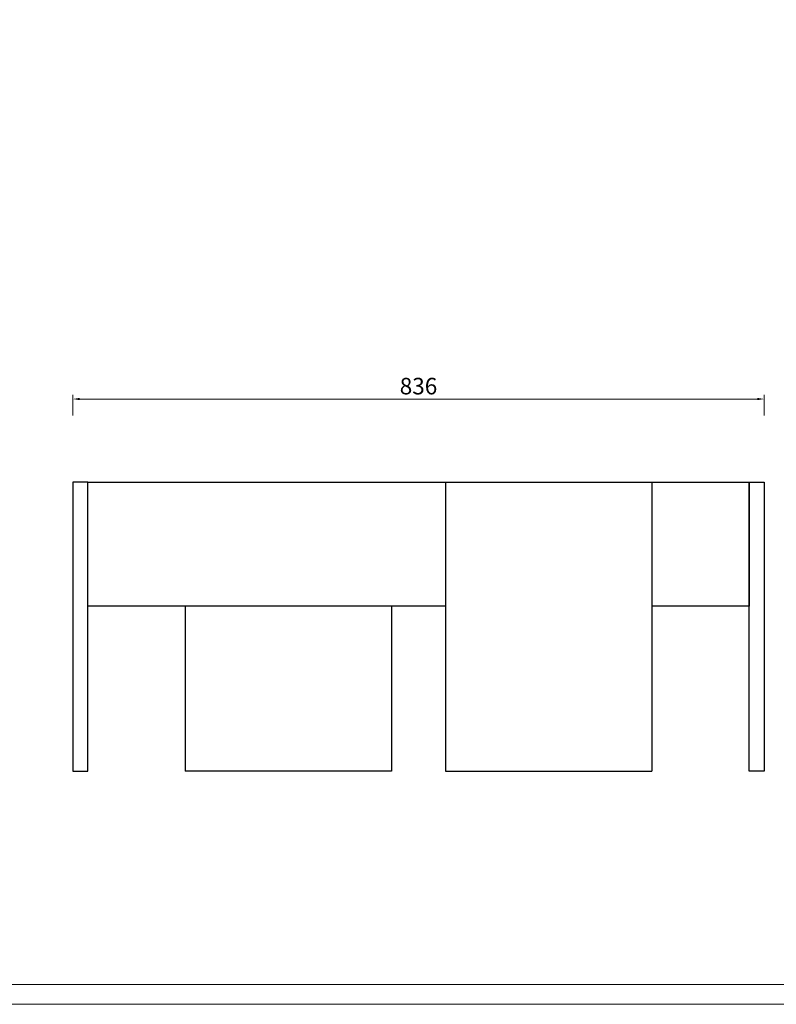
# Model space of a CAD drawing. Units: millimetres. Extents: x 7342 to 10622, y 0 to 5527.
# Drawn here: x 9145 to 10060, y 3231 to 4422 of the extents above; entities that cross this region are included whole.
import ezdxf

# ---------------------------------------------------------------- set-up
doc = ezdxf.new("R2010")
doc.units = ezdxf.units.MM
doc.layers.add('打印框', color=1, linetype='Continuous', lineweight=13)
doc.layers.add('轮廓线', color=7, linetype='Continuous', lineweight=25)
doc.dimstyles.new('ISO-20', dxfattribs={"dimtxt": 20, "dimasz": 8, "dimexe": 5, "dimexo": 10, "dimgap": 3, "dimtad": 2, "dimdec": 1, "dimdsep": 46, "dimtxsty": 'Standard', "dimcen": 12, "dimclrd": 6, "dimclre": 6, "dimclrt": 4, "dimadec": 1, "dimazin": 0, "dimtfac": 1, "dimtdec": 1, "dimtmove": 0, "dimatfit": 2, "dimfxl": 20, "dimfxlon": 1, "dimlwd": 13, "dimlwe": 13, "dimarcsym": 0})

# ---------------------------------------------------------------- blocks, each defined once
blk = doc.blocks.new('*D8')
at = {"layer": 'Defpoints', "color": 0, "transparency": 16777216}
for p in [(10045.4, 3963), (9209.4, 3862.6), (10045.4, 3862.6)]:
    blk.add_point(p, dxfattribs=at)
at = {"layer": '轮廓线', "color": 6, "lineweight": 13, "transparency": 16777216}
for p, q in [((9209.4, 3943), (9209.4, 3968)), ((10045.4, 3943), (10045.4, 3968)), ((9217.4, 3963), (10037.4, 3963))]:
    blk.add_line(p, q, dxfattribs=at)
at = {"layer": '轮廓线', "color": 6, "transparency": 16777216}
for points in [[(9217.4, 3964.3), (9217.4, 3961.6), (9209.4, 3963)], [(10037.4, 3964.3), (10037.4, 3961.6), (10045.4, 3963)]]:
    blk.add_solid(points, dxfattribs=at)
at = {"layer": '轮廓线', "color": 4, "transparency": 16777216, "insert": (9627.4, 3976), "char_height": 20, "attachment_point": 5}
blk.add_mtext('836', dxfattribs=at)

msp = doc.modelspace()

# ---------------------------------------------------------------- linework, layer by layer
at = {"layer": '打印框', "color": 1, "linetype": 'ByBlock', "lineweight": 13}
msp.add_lwpolyline([(7342.02, 3230.73), (10622.02, 3230.73), (10622.02, 5526.73), (7342.02, 5526.73)], close=True, dxfattribs=at)
at = {"layer": '轮廓线'}
for p, q in [((9227.4, 3512.58), (9227.4, 3862.58)), ((9660.17, 3862.58), (9660.17, 3512.58)), ((9909.62, 3862.58), (9909.62, 3512.58)), ((9345.17, 3712.58), (9345.17, 3512.58)), ((9594.62, 3712.58), (9594.62, 3512.58)), ((9594.62, 3512.58), (9345.17, 3512.58)), ((9660.17, 3512.58), (9909.62, 3512.58))]:
    msp.add_line(p, q, dxfattribs=at)
at = {"layer": '轮廓线', "color": 0, "linetype": 'ByBlock', "lineweight": 13}
msp.add_lwpolyline([(7366.02, 3254.73), (10598.02, 3254.73), (10598.02, 5502.73), (7366.02, 5502.73)], close=True, dxfattribs=at)
at = {"layer": '轮廓线'}
for points in [[(9227.4, 3862.58), (9209.4, 3862.58), (9209.4, 3512.58), (9227.4, 3512.58)], [(9227.4, 3862.58), (10027.4, 3862.58), (10027.4, 3712.58), (9909.62, 3712.58)], [(9660.17, 3712.58), (9227.4, 3712.58), (9227.4, 3862.58)]]:
    msp.add_lwpolyline(points, dxfattribs=at)
msp.add_lwpolyline([(10027.4, 3862.58), (10045.4, 3862.58), (10045.4, 3512.58), (10027.4, 3512.58)], close=True, dxfattribs=at)

# ---------------------------------------------------------------- dimensions: what is measured, and where the dimension line sits
dim = msp.add_linear_dim(base=(10045.4, 3962.98), p1=(9209.4, 3862.58), p2=(10045.4, 3862.58), dimstyle='ISO-20', dxfattribs=at)
dim.commit()
dim.dimension.update_dxf_attribs({"geometry": '*D8', "text_midpoint": (9627.4, 3975.98)})

doc.saveas('drawing.dxf')
